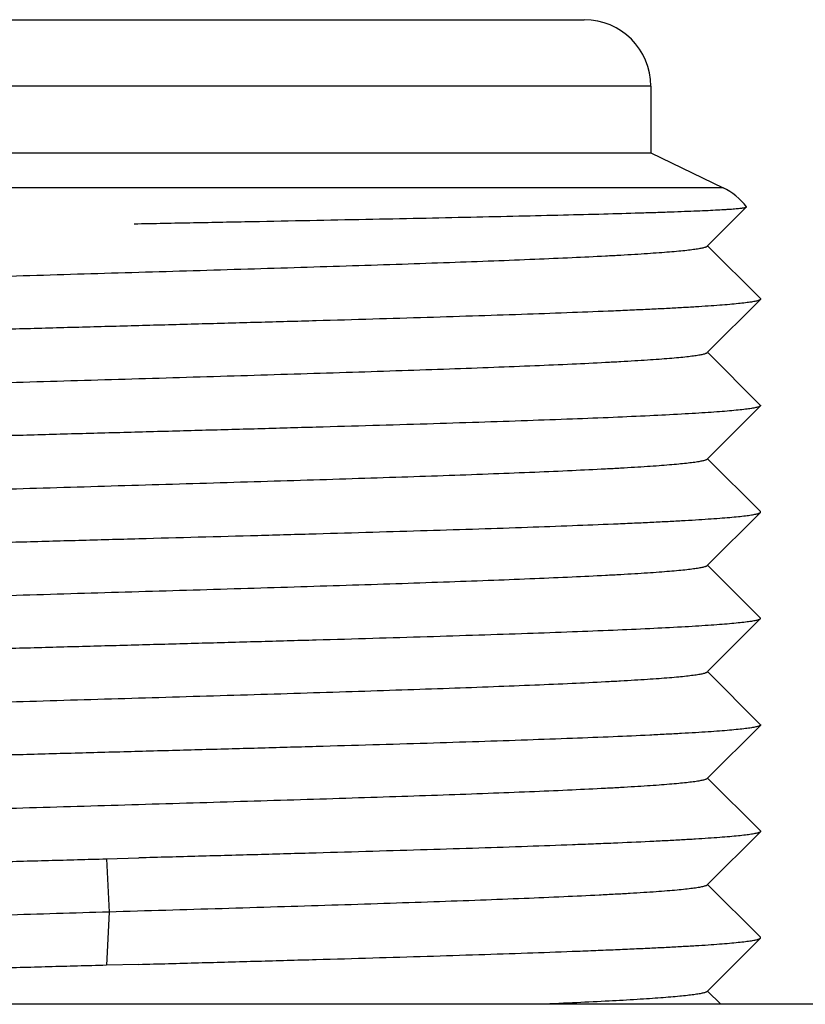
# Model space of a CAD drawing. Units: millimetres. Extents: x -2475 to 2496, y -873 to 1395.
# Drawn here: x -1498 to -1493, y 1242 to 1249 of the extents above; entities that cross this region are included whole.
import ezdxf

# ---------------------------------------------------------------- set-up
doc = ezdxf.new("R2010")
doc.units = ezdxf.units.MM
doc.header["$LTSCALE"] = 30.734
doc.layers.get('0').update_dxf_attribs({"linetype": 'CONTINUOUS'})
doc.layers.add('3_ALL_AXES', color=7, linetype='CONTINUOUS')
doc.layers.add('7_ALL_FEATURES', color=7, linetype='CONTINUOUS')

msp = doc.modelspace()

# ---------------------------------------------------------------- linework, layer by layer
at = {"color": 6, "linetype": 'Continuous'}
for p, q in [((-1500.8941, 1248.9967), (-1494.1941, 1248.9967)), ((-1493.6941, 1248.4967), (-1500.4941, 1248.4967)), ((-1493.6941, 1248.4967), (-1493.6941, 1247.9967)), ((-1500.4941, 1247.9967), (-1493.6941, 1247.9967)), ((-1493.6941, 1247.9967), (-1493.1509, 1247.7333)), ((-1493.1509, 1247.7333), (-1499.9509, 1247.7333)), ((-1493.2672, 1247.2967), (-1492.975, 1247.589)), ((-1492.975, 1247.589), (-1492.9748, 1247.591)), ((-1493.271, 1247.2929), (-1493.2672, 1247.2967)), ((-1492.8708, 1246.9002), (-1493.2672, 1247.2967)), ((-1493.2673, 1246.4967), (-1492.8709, 1246.8933)), ((-1493.2711, 1246.4929), (-1493.2673, 1246.4967)), ((-1492.871, 1246.1002), (-1493.2673, 1246.4967)), ((-1493.2673, 1245.6967), (-1492.871, 1246.0932)), ((-1493.2711, 1245.6929), (-1493.2673, 1245.6967)), ((-1492.8709, 1245.3001), (-1493.2673, 1245.6967)), ((-1493.2673, 1244.8967), (-1492.8709, 1245.2932)), ((-1492.8709, 1245.2933), (-1492.8709, 1245.3001)), ((-1493.2711, 1244.8929), (-1493.2673, 1244.8967)), ((-1492.871, 1244.5002), (-1493.2673, 1244.8967)), ((-1493.2673, 1244.0967), (-1492.871, 1244.4932)), ((-1492.871, 1244.5002), (-1492.871, 1244.4932)), ((-1493.2711, 1244.0929), (-1493.2673, 1244.0967)), ((-1492.871, 1243.7001), (-1493.2673, 1244.0967)), ((-1493.2672, 1243.2966), (-1492.8709, 1243.6931)), ((-1493.271, 1243.2929), (-1493.2672, 1243.2966)), ((-1492.8708, 1242.9001), (-1493.2672, 1243.2966)), ((-1493.2672, 1242.4967), (-1492.8708, 1242.8933)), ((-1497.7871, 1242.6901), (-1497.5441, 1242.6968)), ((-1497.7871, 1242.6901), (-1497.7663, 1242.2901)), ((-1493.271, 1242.4929), (-1493.2672, 1242.4967)), ((-1492.8709, 1242.1002), (-1493.2672, 1242.4967)), ((-1497.7663, 1242.29), (-1497.7871, 1241.89)), ((-1493.2673, 1241.6966), (-1492.8709, 1242.0932)), ((-1497.5441, 1241.8966), (-1497.7871, 1241.89)), ((-1493.271, 1241.6929), (-1493.2673, 1241.6966)), ((-1493.1673, 1241.5967), (-1493.2672, 1241.6966))]:
    msp.add_line(p, q, dxfattribs=at)
for centre, start, end in [((-1494.1941, 1248.4967), 0, 90), ((-1493.3691, 1247.2834), 37.95333, 64.13364)]:
    msp.add_arc(centre, 0.5, start, end, dxfattribs=at)
for points, knots in [([(-1497.578, 1247.4626), (-1497.5036, 1247.4641), (-1497.3549, 1247.4671), (-1497.1324, 1247.4715), (-1496.9109, 1247.4757), (-1496.6191, 1247.4814), (-1496.2609, 1247.4885), (-1495.8411, 1247.497), (-1495.4375, 1247.5051), (-1495.054, 1247.5131), (-1494.6942, 1247.5213), (-1494.3615, 1247.5292), (-1494.059, 1247.5368), (-1493.8272, 1247.5434), (-1493.659, 1247.5487), (-1493.5465, 1247.5525), (-1493.4436, 1247.5562), (-1493.3503, 1247.5599), (-1493.2671, 1247.5635), (-1493.1941, 1247.5672), (-1493.1398, 1247.5703), (-1493.1015, 1247.5729), (-1493.0768, 1247.5747), (-1493.0547, 1247.5765), (-1493.0354, 1247.5783), (-1493.0187, 1247.5801), (-1493.0047, 1247.5818), (-1492.9934, 1247.5835), (-1492.9848, 1247.5852), (-1492.9793, 1247.5867), (-1492.9764, 1247.588), (-1492.9754, 1247.5886), (-1492.975, 1247.589)], [0, 0, 0, 0, 0.048474, 0.096839, 0.144975, 0.192773, 0.286904, 0.378352, 0.466264, 0.549809, 0.628191, 0.700679, 0.76659, 0.825278, 0.851735, 0.876186, 0.898572, 0.918841, 0.936941, 0.952824, 0.96645, 0.972407, 0.977789, 0.982594, 0.986819, 0.990463, 0.993525, 0.996004, 0.997902, 0.999224, 0.999677, 1, 1, 1, 1]), ([(-1493.271, 1247.2929), (-1493.2722, 1247.2917), (-1493.2758, 1247.2894), (-1493.2827, 1247.2864), (-1493.292, 1247.2834), (-1493.3037, 1247.2804), (-1493.3179, 1247.2774), (-1493.3416, 1247.273), (-1493.3773, 1247.2678), (-1493.4274, 1247.2618), (-1493.4871, 1247.2557), (-1493.5562, 1247.2496), (-1493.6346, 1247.2435), (-1493.722, 1247.2375), (-1493.8183, 1247.2314), (-1493.9231, 1247.2253), (-1494.0795, 1247.2168), (-1494.2946, 1247.2064), (-1494.5749, 1247.1943), (-1494.8826, 1247.1821), (-1495.2151, 1247.1699), (-1495.5691, 1247.1577), (-1495.9414, 1247.1455), (-1496.3286, 1247.1333), (-1496.8641, 1247.1169), (-1497.4071, 1247.1008), (-1497.9527, 1247.0845), (-1498.3588, 1247.0723), (-1498.7573, 1247.0601), (-1499.1446, 1247.0479), (-1499.517, 1247.0357), (-1499.8711, 1247.0235), (-1500.2037, 1247.0113), (-1500.5116, 1246.9992), (-1500.792, 1246.987), (-1501.0072, 1246.9766), (-1501.1637, 1246.9682), (-1501.2688, 1246.9621), (-1501.3652, 1246.956), (-1501.4527, 1246.9499), (-1501.5311, 1246.9438), (-1501.6003, 1246.9377), (-1501.66, 1246.9317), (-1501.7103, 1246.9257), (-1501.7461, 1246.9204), (-1501.7699, 1246.9161), (-1501.7842, 1246.913), (-1501.796, 1246.91), (-1501.8053, 1246.907), (-1501.8122, 1246.9041), (-1501.8159, 1246.9018), (-1501.8171, 1246.9005)], [0, 0, 0, 0, 0.000617, 0.001486, 0.002624, 0.004037, 0.005728, 0.007699, 0.012478, 0.018373, 0.02538, 0.033489, 0.04268, 0.052926, 0.064201, 0.076479, 0.089734, 0.11907, 0.151945, 0.188029, 0.226996, 0.268501, 0.312151, 0.357533, 0.404236, 0.499867, 0.547907, 0.595501, 0.64221, 0.687606, 0.731267, 0.772776, 0.811763, 0.847875, 0.880758, 0.910108, 0.92338, 0.935678, 0.94697, 0.957226, 0.96642, 0.974532, 0.98155, 0.987464, 0.992265, 0.994246, 0.995946, 0.997367, 0.99851, 0.999382, 1, 1, 1, 1]), ([(-1492.8708, 1246.9002), (-1492.8703, 1246.8997), (-1492.8695, 1246.8987), (-1492.869, 1246.8967), (-1492.8695, 1246.8948), (-1492.8704, 1246.8938), (-1492.8709, 1246.8933)], [0, 0, 0, 0, 0.272676, 0.498028, 0.724586, 1, 1, 1, 1]), ([(-1492.8709, 1246.8933), (-1492.8721, 1246.892), (-1492.876, 1246.8897), (-1492.8832, 1246.8867), (-1492.8931, 1246.8837), (-1492.9057, 1246.8807), (-1492.9209, 1246.8776), (-1492.9465, 1246.8732), (-1492.9853, 1246.868), (-1493.0398, 1246.862), (-1493.1047, 1246.856), (-1493.18, 1246.8499), (-1493.2655, 1246.8438), (-1493.3609, 1246.8377), (-1493.466, 1246.8315), (-1493.5806, 1246.8254), (-1493.7044, 1246.8193), (-1493.8372, 1246.8132), (-1494.0312, 1246.8049), (-1494.2935, 1246.7944), (-1494.6303, 1246.7821), (-1494.9943, 1246.7701), (-1495.382, 1246.7579), (-1495.7898, 1246.7455), (-1496.2138, 1246.7333), (-1496.6503, 1246.7212), (-1497.0951, 1246.7089), (-1497.3939, 1246.7007), (-1497.5441, 1246.6966)], [0, 0, 0, 0, 0.001154, 0.002817, 0.005022, 0.007782, 0.011103, 0.014986, 0.024444, 0.036157, 0.050107, 0.066265, 0.084588, 0.105029, 0.127539, 0.152071, 0.178574, 0.206993, 0.237261, 0.303036, 0.375266, 0.453305, 0.53644, 0.623875, 0.714798, 0.80838, 0.903743, 1, 1, 1, 1]), ([(-1497.5441, 1246.6966), (-1497.6941, 1246.6925), (-1497.9929, 1246.6845), (-1498.4376, 1246.6723), (-1498.8739, 1246.66), (-1499.2979, 1246.6477), (-1499.7056, 1246.6357), (-1500.0932, 1246.6234), (-1500.4571, 1246.6111), (-1500.7939, 1246.599), (-1501.1005, 1246.5869), (-1501.3358, 1246.5764), (-1501.5068, 1246.5679), (-1501.6215, 1246.5618), (-1501.7266, 1246.5557), (-1501.8221, 1246.5497), (-1501.9075, 1246.5436), (-1501.9828, 1246.5375), (-1502.0478, 1246.5314), (-1502.1024, 1246.5253), (-1502.1413, 1246.52), (-1502.167, 1246.5157), (-1502.1823, 1246.5127), (-1502.1949, 1246.5097), (-1502.2049, 1246.5068), (-1502.2121, 1246.5039), (-1502.2159, 1246.5015), (-1502.2172, 1246.5002)], [0, 0, 0, 0, 0.096232, 0.191566, 0.285123, 0.376038, 0.463453, 0.546555, 0.624595, 0.696839, 0.762592, 0.821268, 0.847789, 0.872345, 0.894872, 0.915316, 0.933631, 0.949783, 0.963743, 0.975484, 0.984981, 0.988881, 0.992213, 0.99498, 0.997187, 0.998849, 1, 1, 1, 1]), ([(-1493.2711, 1246.4929), (-1493.2723, 1246.4917), (-1493.2759, 1246.4893), (-1493.2828, 1246.4864), (-1493.2921, 1246.4834), (-1493.3038, 1246.4804), (-1493.3179, 1246.4774), (-1493.3416, 1246.473), (-1493.3774, 1246.4678), (-1493.4275, 1246.4617), (-1493.4873, 1246.4557), (-1493.5565, 1246.4496), (-1493.6348, 1246.4435), (-1493.7222, 1246.4374), (-1493.8184, 1246.4313), (-1493.9233, 1246.4252), (-1494.0798, 1246.4168), (-1494.2949, 1246.4064), (-1494.5752, 1246.3942), (-1494.883, 1246.3821), (-1495.2154, 1246.3699), (-1495.5694, 1246.3577), (-1495.9418, 1246.3455), (-1496.3289, 1246.3333), (-1496.8644, 1246.3169), (-1497.5432, 1246.2967), (-1498.222, 1246.2765), (-1498.7575, 1246.2601), (-1499.1448, 1246.2479), (-1499.5172, 1246.2357), (-1499.8713, 1246.2235), (-1500.2038, 1246.2113), (-1500.5117, 1246.1992), (-1500.7921, 1246.187), (-1501.0073, 1246.1766), (-1501.1639, 1246.1682), (-1501.2689, 1246.1621), (-1501.3652, 1246.156), (-1501.4527, 1246.1499), (-1501.5311, 1246.1438), (-1501.6002, 1246.1377), (-1501.66, 1246.1317), (-1501.7104, 1246.1257), (-1501.7462, 1246.1204), (-1501.77, 1246.1161), (-1501.7842, 1246.113), (-1501.796, 1246.11), (-1501.8053, 1246.107), (-1501.8121, 1246.1041), (-1501.8158, 1246.1018), (-1501.817, 1246.1005)], [0, 0, 0, 0, 0.000617, 0.001483, 0.002618, 0.004027, 0.005715, 0.007684, 0.012465, 0.018372, 0.025394, 0.03351, 0.042697, 0.052937, 0.064206, 0.076485, 0.089749, 0.119103, 0.15197, 0.18805, 0.227029, 0.268539, 0.312182, 0.357565, 0.404273, 0.499902, 0.595533, 0.642244, 0.68764, 0.73129, 0.772801, 0.811796, 0.847899, 0.88077, 0.910131, 0.923409, 0.935706, 0.94699, 0.957235, 0.966423, 0.974539, 0.981566, 0.987489, 0.992291, 0.99427, 0.995965, 0.997379, 0.998516, 0.999383, 1, 1, 1, 1]), ([(-1492.871, 1246.0932), (-1492.8723, 1246.0919), (-1492.8761, 1246.0895), (-1492.8833, 1246.0866), (-1492.8932, 1246.0836), (-1492.9058, 1246.0806), (-1492.9211, 1246.0775), (-1492.9468, 1246.0732), (-1492.9856, 1246.068), (-1493.0402, 1246.062), (-1493.1053, 1246.0559), (-1493.1806, 1246.0498), (-1493.2661, 1246.0437), (-1493.3615, 1246.0376), (-1493.5079, 1246.0291), (-1493.714, 1246.0188), (-1493.9876, 1246.0065), (-1494.2942, 1245.9943), (-1494.631, 1245.9822), (-1494.9949, 1245.9701), (-1495.3825, 1245.9577), (-1495.7902, 1245.9455), (-1496.2142, 1245.9335), (-1496.6506, 1245.9211), (-1497.0952, 1245.9089), (-1497.394, 1245.9007), (-1497.5441, 1245.8966)], [0, 0, 0, 0, 0.001157, 0.002821, 0.005027, 0.00779, 0.011115, 0.015006, 0.02449, 0.036232, 0.050203, 0.066368, 0.084688, 0.105125, 0.12764, 0.178706, 0.237404, 0.303158, 0.375385, 0.453431, 0.536546, 0.623955, 0.714866, 0.80843, 0.903767, 1, 1, 1, 1]), ([(-1492.871, 1246.1002), (-1492.8705, 1246.0997), (-1492.8696, 1246.0987), (-1492.869, 1246.0967), (-1492.8696, 1246.0948), (-1492.8705, 1246.0937), (-1492.871, 1246.0932)], [0, 0, 0, 0, 0.273697, 0.499641, 0.725799, 1, 1, 1, 1]), ([(-1497.5441, 1245.8966), (-1497.6941, 1245.8926), (-1497.9929, 1245.8846), (-1498.4376, 1245.8722), (-1498.8739, 1245.8599), (-1499.2979, 1245.8479), (-1499.7056, 1245.8356), (-1500.0932, 1245.8233), (-1500.4571, 1245.8112), (-1500.794, 1245.7991), (-1501.1006, 1245.7868), (-1501.3741, 1245.7746), (-1501.5802, 1245.7643), (-1501.7267, 1245.7558), (-1501.822, 1245.7497), (-1501.9075, 1245.7435), (-1501.9829, 1245.7374), (-1502.0479, 1245.7313), (-1502.1025, 1245.7253), (-1502.1413, 1245.7201), (-1502.167, 1245.7158), (-1502.1823, 1245.7128), (-1502.1949, 1245.7098), (-1502.2048, 1245.7068), (-1502.2121, 1245.7038), (-1502.2159, 1245.7015), (-1502.2172, 1245.7002)], [0, 0, 0, 0, 0.096233, 0.191571, 0.285136, 0.376047, 0.463457, 0.546573, 0.624619, 0.696846, 0.7626, 0.821298, 0.872364, 0.894877, 0.915314, 0.933634, 0.9498, 0.963771, 0.975512, 0.984995, 0.988886, 0.992211, 0.994973, 0.997179, 0.998843, 1, 1, 1, 1]), ([(-1493.2711, 1245.6929), (-1493.2724, 1245.6916), (-1493.276, 1245.6893), (-1493.2829, 1245.6863), (-1493.2922, 1245.6833), (-1493.3039, 1245.6803), (-1493.3181, 1245.6773), (-1493.3419, 1245.673), (-1493.3778, 1245.6677), (-1493.4281, 1245.6617), (-1493.4879, 1245.6556), (-1493.5571, 1245.6496), (-1493.6355, 1245.6435), (-1493.7229, 1245.6374), (-1493.8193, 1245.6313), (-1493.9243, 1245.6252), (-1494.0808, 1245.6168), (-1494.2961, 1245.6063), (-1494.5765, 1245.5942), (-1494.8843, 1245.582), (-1495.2169, 1245.5699), (-1495.571, 1245.5577), (-1495.9434, 1245.5455), (-1496.3306, 1245.5333), (-1496.8662, 1245.5169), (-1497.545, 1245.4967), (-1498.2238, 1245.4764), (-1498.7593, 1245.46), (-1499.1464, 1245.4478), (-1499.5187, 1245.4356), (-1499.8728, 1245.4235), (-1500.2052, 1245.4113), (-1500.513, 1245.3991), (-1500.7932, 1245.387), (-1501.0084, 1245.3766), (-1501.1648, 1245.3681), (-1501.2697, 1245.362), (-1501.3659, 1245.3559), (-1501.4533, 1245.3498), (-1501.5317, 1245.3438), (-1501.6009, 1245.3377), (-1501.6606, 1245.3316), (-1501.7108, 1245.3256), (-1501.7465, 1245.3203), (-1501.7702, 1245.316), (-1501.7844, 1245.313), (-1501.7961, 1245.31), (-1501.8053, 1245.307), (-1501.8122, 1245.304), (-1501.8158, 1245.3017), (-1501.817, 1245.3005)], [0, 0, 0, 0, 0.000617, 0.001485, 0.002622, 0.004036, 0.005732, 0.00771, 0.012513, 0.018436, 0.025463, 0.033579, 0.042767, 0.053012, 0.064297, 0.076595, 0.089873, 0.119233, 0.152105, 0.188209, 0.227205, 0.268715, 0.312365, 0.357762, 0.404473, 0.500104, 0.595733, 0.642441, 0.687823, 0.731467, 0.772976, 0.811955, 0.848034, 0.880901, 0.910254, 0.923518, 0.935796, 0.947065, 0.957305, 0.966493, 0.974608, 0.981629, 0.987536, 0.992316, 0.994284, 0.995972, 0.997382, 0.998517, 0.999384, 1, 1, 1, 1]), ([(-1497.5441, 1245.0967), (-1497.2452, 1245.105), (-1496.8004, 1245.1169), (-1496.2138, 1245.1333), (-1495.7897, 1245.1457), (-1495.3819, 1245.1579), (-1494.9942, 1245.1699), (-1494.6303, 1245.1822), (-1494.2934, 1245.1945), (-1494.0311, 1245.2048), (-1493.8372, 1245.2131), (-1493.7044, 1245.2192), (-1493.5805, 1245.2254), (-1493.4659, 1245.2316), (-1493.3608, 1245.2377), (-1493.2655, 1245.2438), (-1493.18, 1245.2499), (-1493.1047, 1245.2559), (-1493.0397, 1245.2619), (-1492.9852, 1245.268), (-1492.9465, 1245.2733), (-1492.9208, 1245.2777), (-1492.9056, 1245.2808), (-1492.893, 1245.2838), (-1492.8832, 1245.2867), (-1492.876, 1245.2897), (-1492.8722, 1245.292), (-1492.8709, 1245.2932)], [0, 0, 0, 0, 0.191624, 0.285212, 0.376146, 0.463575, 0.546707, 0.624763, 0.696997, 0.762754, 0.79302, 0.821446, 0.847962, 0.872503, 0.89501, 0.915439, 0.933749, 0.949901, 0.963858, 0.975584, 0.985054, 0.988939, 0.992256, 0.99501, 0.997205, 0.998857, 1, 1, 1, 1]), ([(-1502.2172, 1244.9001), (-1502.2159, 1244.9014), (-1502.2122, 1244.9037), (-1502.205, 1244.9066), (-1502.1951, 1244.9096), (-1502.1825, 1244.9126), (-1502.1673, 1244.9157), (-1502.1417, 1244.9201), (-1502.1029, 1244.9254), (-1502.0484, 1244.9314), (-1501.9834, 1244.9375), (-1501.9081, 1244.9435), (-1501.8226, 1244.9495), (-1501.7273, 1244.9556), (-1501.6222, 1244.9618), (-1501.5076, 1244.968), (-1501.3837, 1244.9741), (-1501.2509, 1244.9802), (-1501.0569, 1244.9886), (-1500.7946, 1244.9989), (-1500.4578, 1245.0112), (-1500.0939, 1245.0234), (-1499.7062, 1245.0355), (-1499.2984, 1245.0477), (-1498.8743, 1245.0601), (-1498.4378, 1245.0723), (-1497.993, 1245.0843), (-1497.6942, 1245.0926), (-1497.5441, 1245.0967)], [0, 0, 0, 0, 0.001143, 0.002796, 0.004992, 0.007746, 0.011064, 0.014949, 0.024421, 0.036149, 0.050106, 0.066258, 0.084567, 0.104996, 0.127505, 0.152047, 0.178563, 0.20699, 0.237255, 0.303011, 0.375246, 0.453302, 0.536431, 0.62386, 0.714792, 0.80838, 0.903742, 1, 1, 1, 1]), ([(-1493.2711, 1244.8929), (-1493.2723, 1244.8917), (-1493.2759, 1244.8894), (-1493.2828, 1244.8864), (-1493.2921, 1244.8834), (-1493.3038, 1244.8804), (-1493.3179, 1244.8774), (-1493.3416, 1244.873), (-1493.3773, 1244.8678), (-1493.4275, 1244.8617), (-1493.4872, 1244.8557), (-1493.5564, 1244.8496), (-1493.6348, 1244.8435), (-1493.7221, 1244.8374), (-1493.8184, 1244.8313), (-1493.9232, 1244.8252), (-1494.0797, 1244.8168), (-1494.2948, 1244.8064), (-1494.5751, 1244.7943), (-1494.8828, 1244.7821), (-1495.2153, 1244.7699), (-1495.5693, 1244.7577), (-1495.9416, 1244.7455), (-1496.3288, 1244.7333), (-1496.8642, 1244.7169), (-1497.5431, 1244.6967), (-1498.2219, 1244.6765), (-1498.7574, 1244.6601), (-1499.1446, 1244.6479), (-1499.517, 1244.6357), (-1499.8712, 1244.6235), (-1500.2037, 1244.6113), (-1500.5116, 1244.5992), (-1500.792, 1244.587), (-1501.0423, 1244.5749), (-1501.231, 1244.5645), (-1501.3652, 1244.556), (-1501.4526, 1244.5499), (-1501.531, 1244.5438), (-1501.6002, 1244.5377), (-1501.66, 1244.5317), (-1501.7103, 1244.5257), (-1501.7462, 1244.5204), (-1501.77, 1244.5161), (-1501.7842, 1244.513), (-1501.796, 1244.51), (-1501.8053, 1244.507), (-1501.8121, 1244.5041), (-1501.8158, 1244.5018), (-1501.817, 1244.5005)], [0, 0, 0, 0, 0.000617, 0.001483, 0.002618, 0.004028, 0.005716, 0.007683, 0.012463, 0.018368, 0.025388, 0.033503, 0.042691, 0.052931, 0.0642, 0.076477, 0.089739, 0.119091, 0.151959, 0.188037, 0.227014, 0.268523, 0.312167, 0.357548, 0.404256, 0.499885, 0.595516, 0.642227, 0.687624, 0.731276, 0.772786, 0.811782, 0.847887, 0.88076, 0.91012, 0.935697, 0.946983, 0.957229, 0.966418, 0.974534, 0.98156, 0.987483, 0.992287, 0.994266, 0.995962, 0.997377, 0.998515, 0.999383, 1, 1, 1, 1]), ([(-1492.871, 1244.4932), (-1492.8723, 1244.4919), (-1492.8761, 1244.4896), (-1492.8833, 1244.4866), (-1492.8932, 1244.4836), (-1492.9058, 1244.4806), (-1492.9211, 1244.4775), (-1492.9468, 1244.4732), (-1492.9856, 1244.468), (-1493.0402, 1244.462), (-1493.1052, 1244.456), (-1493.1806, 1244.4498), (-1493.2661, 1244.4437), (-1493.3614, 1244.4376), (-1493.5079, 1244.4291), (-1493.714, 1244.4188), (-1493.9875, 1244.4065), (-1494.2941, 1244.3943), (-1494.6309, 1244.3822), (-1494.9949, 1244.3701), (-1495.3825, 1244.3577), (-1495.7902, 1244.3455), (-1496.2142, 1244.3335), (-1496.6505, 1244.3212), (-1497.0952, 1244.3089), (-1497.394, 1244.3007), (-1497.5441, 1244.2966)], [0, 0, 0, 0, 0.001157, 0.002822, 0.005027, 0.007789, 0.011114, 0.015004, 0.024484, 0.036223, 0.050194, 0.06636, 0.084681, 0.105117, 0.12763, 0.178693, 0.237391, 0.303147, 0.375373, 0.453419, 0.536537, 0.623948, 0.71486, 0.808426, 0.903765, 1, 1, 1, 1]), ([(-1497.5441, 1244.2966), (-1497.6941, 1244.2926), (-1497.9929, 1244.2846), (-1498.4376, 1244.2722), (-1498.8739, 1244.2599), (-1499.2979, 1244.2479), (-1499.7056, 1244.2356), (-1500.0932, 1244.2233), (-1500.4571, 1244.2111), (-1500.7939, 1244.1991), (-1501.1005, 1244.1869), (-1501.3741, 1244.1746), (-1501.5802, 1244.1643), (-1501.7266, 1244.1558), (-1501.822, 1244.1497), (-1501.9075, 1244.1436), (-1501.9828, 1244.1374), (-1502.0479, 1244.1313), (-1502.1025, 1244.1253), (-1502.1413, 1244.1201), (-1502.167, 1244.1158), (-1502.1823, 1244.1128), (-1502.1949, 1244.1098), (-1502.2048, 1244.1068), (-1502.2121, 1244.1038), (-1502.2159, 1244.1015), (-1502.2171, 1244.1002)], [0, 0, 0, 0, 0.096231, 0.191567, 0.28513, 0.376041, 0.463449, 0.546562, 0.624608, 0.696836, 0.762589, 0.821286, 0.872355, 0.89487, 0.915307, 0.933626, 0.949791, 0.963763, 0.975507, 0.984992, 0.988884, 0.99221, 0.994973, 0.997179, 0.998843, 1, 1, 1, 1]), ([(-1493.2711, 1244.0929), (-1493.2724, 1244.0916), (-1493.276, 1244.0893), (-1493.2829, 1244.0863), (-1493.2922, 1244.0833), (-1493.3039, 1244.0803), (-1493.3181, 1244.0773), (-1493.3419, 1244.073), (-1493.3778, 1244.0677), (-1493.4281, 1244.0617), (-1493.4879, 1244.0556), (-1493.557, 1244.0496), (-1493.6354, 1244.0435), (-1493.7229, 1244.0374), (-1493.8192, 1244.0313), (-1493.9242, 1244.0252), (-1494.0807, 1244.0168), (-1494.296, 1244.0063), (-1494.5763, 1243.9942), (-1494.8842, 1243.982), (-1495.2168, 1243.9699), (-1495.5709, 1243.9577), (-1495.9433, 1243.9455), (-1496.3305, 1243.9333), (-1496.866, 1243.9169), (-1497.5448, 1243.8967), (-1498.2236, 1243.8764), (-1498.7591, 1243.8601), (-1499.1463, 1243.8479), (-1499.5186, 1243.8357), (-1499.8726, 1243.8235), (-1500.2051, 1243.8113), (-1500.5129, 1243.7991), (-1500.7931, 1243.787), (-1501.0083, 1243.7766), (-1501.1648, 1243.7681), (-1501.2696, 1243.762), (-1501.3659, 1243.7559), (-1501.4533, 1243.7498), (-1501.5316, 1243.7438), (-1501.6008, 1243.7377), (-1501.6606, 1243.7316), (-1501.7107, 1243.7256), (-1501.7465, 1243.7204), (-1501.7702, 1243.716), (-1501.7843, 1243.713), (-1501.796, 1243.71), (-1501.8053, 1243.707), (-1501.8122, 1243.704), (-1501.8158, 1243.7017), (-1501.817, 1243.7005)], [0, 0, 0, 0, 0.000617, 0.001484, 0.002621, 0.004034, 0.005728, 0.007706, 0.012508, 0.018429, 0.025457, 0.033573, 0.042761, 0.053005, 0.064288, 0.076584, 0.089862, 0.119222, 0.152093, 0.188194, 0.227189, 0.268699, 0.312349, 0.357744, 0.404455, 0.500086, 0.595714, 0.642423, 0.687807, 0.73145, 0.77296, 0.811941, 0.848021, 0.880889, 0.910244, 0.92351, 0.935789, 0.947059, 0.957298, 0.966486, 0.974602, 0.981624, 0.987533, 0.992315, 0.994284, 0.995973, 0.997382, 0.998517, 0.999384, 1, 1, 1, 1]), ([(-1492.8709, 1243.6931), (-1492.8722, 1243.6919), (-1492.876, 1243.6895), (-1492.8833, 1243.6866), (-1492.8932, 1243.6836), (-1492.9058, 1243.6806), (-1492.9211, 1243.6776), (-1492.9469, 1243.6733), (-1492.9857, 1243.668), (-1493.0403, 1243.662), (-1493.1054, 1243.6559), (-1493.1807, 1243.6497), (-1493.2661, 1243.6437), (-1493.3615, 1243.6376), (-1493.4667, 1243.6316), (-1493.5814, 1243.6255), (-1493.7524, 1243.617), (-1493.9877, 1243.6064), (-1494.2943, 1243.5944), (-1494.6311, 1243.5823), (-1494.995, 1243.57), (-1495.3826, 1243.5577), (-1495.7903, 1243.5457), (-1496.2142, 1243.5334), (-1496.576, 1243.5232), (-1496.8706, 1243.515), (-1497.0942, 1243.509), (-1497.3189, 1243.5028), (-1497.4689, 1243.4987), (-1497.5441, 1243.4966)], [0, 0, 0, 0, 0.001152, 0.002814, 0.005021, 0.007788, 0.01112, 0.01502, 0.024517, 0.03626, 0.050223, 0.066376, 0.084691, 0.105134, 0.127661, 0.152217, 0.178739, 0.237417, 0.303169, 0.375412, 0.453453, 0.536554, 0.623967, 0.714882, 0.808438, 0.855936, 0.90377, 0.951831, 1, 1, 1, 1]), ([(-1492.871, 1243.7001), (-1492.8704, 1243.6996), (-1492.8696, 1243.6986), (-1492.869, 1243.6966), (-1492.8696, 1243.6947), (-1492.8704, 1243.6936), (-1492.8709, 1243.6931)], [0, 0, 0, 0, 0.27472, 0.501059, 0.726758, 1, 1, 1, 1]), ([(-1497.5441, 1243.4966), (-1497.6192, 1243.4946), (-1497.7693, 1243.4906), (-1497.9941, 1243.4844), (-1498.2178, 1243.4782), (-1498.5124, 1243.4701), (-1498.8743, 1243.4601), (-1499.2984, 1243.4479), (-1499.7061, 1243.4355), (-1500.0938, 1243.4233), (-1500.4577, 1243.4113), (-1500.7946, 1243.399), (-1501.0569, 1243.3885), (-1501.2509, 1243.3801), (-1501.3837, 1243.3741), (-1501.5075, 1243.368), (-1501.6221, 1243.3619), (-1501.7272, 1243.3557), (-1501.8226, 1243.3496), (-1501.908, 1243.3434), (-1501.9834, 1243.3374), (-1502.0483, 1243.3314), (-1502.1028, 1243.3254), (-1502.1416, 1243.3201), (-1502.1672, 1243.3158), (-1502.1824, 1243.3127), (-1502.195, 1243.3097), (-1502.2049, 1243.3067), (-1502.2122, 1243.3037), (-1502.216, 1243.3013), (-1502.2172, 1243.3001)], [0, 0, 0, 0, 0.048181, 0.096254, 0.144102, 0.191616, 0.285197, 0.376119, 0.463552, 0.546686, 0.624727, 0.696955, 0.76273, 0.792998, 0.821418, 0.847922, 0.872454, 0.894964, 0.915405, 0.933728, 0.949888, 0.96384, 0.975554, 0.985013, 0.988897, 0.992217, 0.994977, 0.997182, 0.998846, 1, 1, 1, 1]), ([(-1493.271, 1243.2929), (-1493.2723, 1243.2916), (-1493.2759, 1243.2893), (-1493.2828, 1243.2863), (-1493.2922, 1243.2833), (-1493.304, 1243.2803), (-1493.3182, 1243.2773), (-1493.342, 1243.273), (-1493.3779, 1243.2677), (-1493.4282, 1243.2617), (-1493.4879, 1243.2556), (-1493.5571, 1243.2496), (-1493.6355, 1243.2435), (-1493.723, 1243.2374), (-1493.8194, 1243.2313), (-1493.9245, 1243.2252), (-1494.081, 1243.2167), (-1494.2962, 1243.2063), (-1494.5766, 1243.1942), (-1494.8845, 1243.182), (-1495.2171, 1243.1698), (-1495.5712, 1243.1577), (-1495.9437, 1243.1455), (-1496.3309, 1243.1333), (-1496.7294, 1243.1211), (-1497.1355, 1243.1089), (-1497.6811, 1243.0926), (-1498.2241, 1243.0764), (-1498.7596, 1243.06), (-1499.1468, 1243.0478), (-1499.5191, 1243.0356), (-1499.8731, 1243.0235), (-1500.2055, 1243.0113), (-1500.5133, 1242.9991), (-1500.7936, 1242.987), (-1501.0087, 1242.9766), (-1501.165, 1242.9681), (-1501.2699, 1242.962), (-1501.3662, 1242.9559), (-1501.4536, 1242.9498), (-1501.532, 1242.9437), (-1501.6011, 1242.9377), (-1501.6607, 1242.9316), (-1501.7108, 1242.9256), (-1501.7465, 1242.9203), (-1501.7702, 1242.916), (-1501.7844, 1242.913), (-1501.7961, 1242.91), (-1501.8054, 1242.907), (-1501.8123, 1242.904), (-1501.8159, 1242.9017), (-1501.8172, 1242.9004)], [0, 0, 0, 0, 0.000618, 0.00149, 0.002633, 0.004053, 0.005754, 0.007735, 0.012537, 0.018453, 0.025472, 0.033584, 0.042778, 0.053034, 0.064327, 0.076625, 0.089898, 0.119249, 0.152131, 0.188245, 0.227233, 0.268742, 0.312403, 0.3578, 0.404509, 0.452103, 0.500143, 0.595774, 0.642476, 0.687858, 0.731507, 0.773012, 0.811978, 0.848062, 0.880935, 0.910272, 0.923526, 0.935804, 0.947077, 0.957323, 0.966513, 0.974623, 0.98163, 0.987526, 0.992304, 0.994273, 0.995964, 0.997376, 0.998514, 0.999383, 1, 1, 1, 1]), ([(-1492.8708, 1242.8933), (-1492.8721, 1242.892), (-1492.8759, 1242.8897), (-1492.8831, 1242.8868), (-1492.893, 1242.8838), (-1492.9056, 1242.8808), (-1492.9208, 1242.8777), (-1492.9465, 1242.8733), (-1492.9853, 1242.868), (-1493.0397, 1242.8619), (-1493.1046, 1242.8559), (-1493.1799, 1242.8499), (-1493.2653, 1242.8438), (-1493.3607, 1242.8377), (-1493.4659, 1242.8316), (-1493.5805, 1242.8254), (-1493.7514, 1242.8169), (-1493.9341, 1242.8089), (-1494.1281, 1242.801), (-1494.3433, 1242.7927), (-1494.6302, 1242.7822), (-1494.9941, 1242.7699), (-1495.3818, 1242.7579), (-1495.7896, 1242.7457), (-1496.2138, 1242.7333), (-1496.6503, 1242.7211), (-1497.0951, 1242.7091), (-1497.3939, 1242.7008), (-1497.5441, 1242.6966)], [0, 0, 0, 0, 0.001143, 0.0028, 0.005003, 0.007766, 0.011092, 0.014981, 0.024448, 0.036157, 0.050092, 0.066232, 0.084546, 0.104991, 0.127513, 0.152054, 0.178557, 0.237221, 0.269255, 0.302994, 0.375244, 0.453281, 0.536407, 0.623853, 0.714787, 0.808369, 0.903736, 1, 1, 1, 1]), ([(-1492.8708, 1242.9001), (-1492.8703, 1242.8996), (-1492.8695, 1242.8985), (-1492.8689, 1242.8967), (-1492.8695, 1242.8948), (-1492.8703, 1242.8938), (-1492.8708, 1242.8933)], [0, 0, 0, 0, 0.274979, 0.50129, 0.72681, 1, 1, 1, 1]), ([(-1502.2173, 1242.5002), (-1502.2161, 1242.5014), (-1502.2124, 1242.5036), (-1502.2056, 1242.5065), (-1502.1963, 1242.5093), (-1502.1844, 1242.5122), (-1502.1701, 1242.5151), (-1502.1461, 1242.5193), (-1502.1097, 1242.5244), (-1502.0586, 1242.5303), (-1501.9977, 1242.5362), (-1501.9271, 1242.5421), (-1501.847, 1242.548), (-1501.7576, 1242.5538), (-1501.6203, 1242.562), (-1501.4268, 1242.5721), (-1501.1698, 1242.584), (-1500.8813, 1242.5957), (-1500.5638, 1242.6073), (-1500.22, 1242.6192), (-1499.853, 1242.6311), (-1499.466, 1242.6428), (-1499.0622, 1242.6545), (-1498.7169, 1242.6645), (-1498.4349, 1242.6724), (-1498.1478, 1242.6802), (-1497.9317, 1242.6862), (-1497.7871, 1242.6901)], [0, 0, 0, 0, 0.001161, 0.002822, 0.005016, 0.007755, 0.011048, 0.014896, 0.024262, 0.035852, 0.04965, 0.065628, 0.083746, 0.103963, 0.126233, 0.176755, 0.234912, 0.300189, 0.371994, 0.449724, 0.532721, 0.620246, 0.711533, 0.805805, 0.853805, 0.902242, 1, 1, 1, 1]), ([(-1493.271, 1242.4929), (-1493.2723, 1242.4916), (-1493.2761, 1242.4892), (-1493.2833, 1242.4862), (-1493.2932, 1242.4831), (-1493.3056, 1242.48), (-1493.3206, 1242.4768), (-1493.3458, 1242.4724), (-1493.3838, 1242.4669), (-1493.4371, 1242.4607), (-1493.5006, 1242.4544), (-1493.5742, 1242.4482), (-1493.6576, 1242.4419), (-1493.7507, 1242.4356), (-1493.8531, 1242.4293), (-1493.9646, 1242.423), (-1494.1308, 1242.4142), (-1494.3592, 1242.4035), (-1494.6564, 1242.3909), (-1494.9822, 1242.3783), (-1495.3334, 1242.3658), (-1495.7065, 1242.3532), (-1496.0978, 1242.3406), (-1496.5034, 1242.3279), (-1496.9193, 1242.3153), (-1497.3415, 1242.3027), (-1497.6245, 1242.2943), (-1497.7663, 1242.2901)], [0, 0, 0, 0, 0.001221, 0.002956, 0.005238, 0.00808, 0.011489, 0.015464, 0.02512, 0.037043, 0.051225, 0.067637, 0.086236, 0.106966, 0.12977, 0.154596, 0.181388, 0.240638, 0.306927, 0.379559, 0.45784, 0.541022, 0.628249, 0.718656, 0.81137, 0.905461, 1, 1, 1, 1]), ([(-1497.7663, 1242.2901), (-1497.8983, 1242.2862), (-1498.1603, 1242.2783), (-1498.5497, 1242.2665), (-1498.9303, 1242.2547), (-1499.2989, 1242.2429), (-1499.6523, 1242.2311), (-1499.9875, 1242.2193), (-1500.3015, 1242.2076), (-1500.5917, 1242.1958), (-1500.8555, 1242.1841), (-1501.0906, 1242.1724), (-1501.2677, 1242.1623), (-1501.3934, 1242.1541), (-1501.4754, 1242.1482), (-1501.5489, 1242.1423), (-1501.6138, 1242.1364), (-1501.6698, 1242.1306), (-1501.7169, 1242.1248), (-1501.7505, 1242.1197), (-1501.7728, 1242.1155), (-1501.7861, 1242.1126), (-1501.7971, 1242.1097), (-1501.8059, 1242.1068), (-1501.8124, 1242.1039), (-1501.8158, 1242.1017), (-1501.817, 1242.1005)], [0, 0, 0, 0, 0.097566, 0.19382, 0.287926, 0.379053, 0.466435, 0.549329, 0.626987, 0.698729, 0.763983, 0.822182, 0.872769, 0.895078, 0.915342, 0.933524, 0.949586, 0.963486, 0.975189, 0.984674, 0.988582, 0.991938, 0.994745, 0.997011, 0.998751, 1, 1, 1, 1]), ([(-1497.5441, 1241.8968), (-1497.4689, 1241.8988), (-1497.3189, 1241.9028), (-1497.0201, 1241.9109), (-1496.6506, 1241.9212), (-1496.2143, 1241.9334), (-1495.7903, 1241.9455), (-1495.3826, 1241.9577), (-1494.995, 1241.9701), (-1494.6311, 1241.9822), (-1494.3443, 1241.9925), (-1494.1291, 1242.0009), (-1493.9794, 1242.0071), (-1493.838, 1242.0132), (-1493.7053, 1242.0193), (-1493.5815, 1242.0254), (-1493.4668, 1242.0315), (-1493.3616, 1242.0375), (-1493.2662, 1242.0437), (-1493.1807, 1242.0498), (-1493.1053, 1242.056), (-1493.0403, 1242.062), (-1492.9858, 1242.068), (-1492.947, 1242.0732), (-1492.9212, 1242.0775), (-1492.9059, 1242.0806), (-1492.8933, 1242.0836), (-1492.8833, 1242.0866), (-1492.876, 1242.0895), (-1492.8722, 1242.0919), (-1492.8709, 1242.0932)], [0, 0, 0, 0, 0.048167, 0.096227, 0.19156, 0.285109, 0.376014, 0.463433, 0.546537, 0.624561, 0.696801, 0.730537, 0.762571, 0.792829, 0.821242, 0.847751, 0.872299, 0.89483, 0.915285, 0.933613, 0.949771, 0.963725, 0.975453, 0.98494, 0.988839, 0.992175, 0.994949, 0.997166, 0.998838, 1, 1, 1, 1]), ([(-1492.8709, 1242.0932), (-1492.8704, 1242.0937), (-1492.8695, 1242.0948), (-1492.8689, 1242.0967), (-1492.8695, 1242.0986), (-1492.8703, 1242.0997), (-1492.8709, 1242.1002)], [0, 0, 0, 0, 0.274919, 0.501368, 0.727008, 1, 1, 1, 1]), ([(-1497.7871, 1241.89), (-1497.9317, 1241.8861), (-1498.1478, 1241.8802), (-1498.4349, 1241.8722), (-1498.7168, 1241.8644), (-1499.0621, 1241.8547), (-1499.4658, 1241.8429), (-1499.8528, 1241.8309), (-1500.2197, 1241.8192), (-1500.5635, 1241.8075), (-1500.8809, 1241.7957), (-1501.1695, 1241.7838), (-1501.3906, 1241.7738), (-1501.5512, 1241.7657), (-1501.6587, 1241.7598), (-1501.7573, 1241.7539), (-1501.8468, 1241.7479), (-1501.9269, 1241.742), (-1501.9975, 1241.7361), (-1502.0585, 1241.7303), (-1502.1096, 1241.7246), (-1502.1459, 1241.7195), (-1502.17, 1241.7153), (-1502.1843, 1241.7123), (-1502.1962, 1241.7094), (-1502.2055, 1241.7065), (-1502.2124, 1241.7036), (-1502.216, 1241.7013), (-1502.2172, 1241.7001)], [0, 0, 0, 0, 0.097745, 0.146175, 0.194169, 0.288429, 0.379705, 0.467221, 0.550211, 0.627934, 0.699735, 0.765012, 0.823171, 0.849415, 0.873696, 0.895969, 0.916189, 0.934313, 0.950297, 0.9641, 0.975694, 0.985066, 0.988918, 0.992216, 0.994962, 0.997163, 0.998831, 1, 1, 1, 1]), ([(-1493.271, 1241.6929), (-1493.2723, 1241.6916), (-1493.2758, 1241.6894), (-1493.2825, 1241.6865), (-1493.2915, 1241.6835), (-1493.3029, 1241.6806), (-1493.3167, 1241.6776), (-1493.3396, 1241.6734), (-1493.3742, 1241.6682), (-1493.4227, 1241.6623), (-1493.4803, 1241.6564), (-1493.5469, 1241.6504), (-1493.6224, 1241.6444), (-1493.7068, 1241.6385), (-1493.8361, 1241.6302), (-1494.018, 1241.6199), (-1494.2595, 1241.608), (-1494.4307, 1241.6005), (-1494.5212, 1241.5967)], [0, 0, 0, 0, 0.004113, 0.009884, 0.017425, 0.026784, 0.03798, 0.051016, 0.082595, 0.121471, 0.16758, 0.220851, 0.281204, 0.348538, 0.422707, 0.590734, 0.783693, 1, 1, 1, 1])]:
    msp.add_open_spline(points, degree=3, knots=knots, dxfattribs=at)
at = {"layer": '3_ALL_AXES', "color": 7, "linetype": 'Continuous'}
msp.add_lwpolyline([(-554.6941, 1241.5967), (-1611.168, 1241.5967), (-1614.0542, 1241.5967), (-1616.9459, 1241.5968)], dxfattribs=at)
at = {"layer": '7_ALL_FEATURES', "color": 7, "linetype": 'Continuous'}
msp.add_line((-1365.7685, 1241.5967), (-1523.4941, 1241.5967), dxfattribs=at)

doc.saveas('drawing.dxf')
